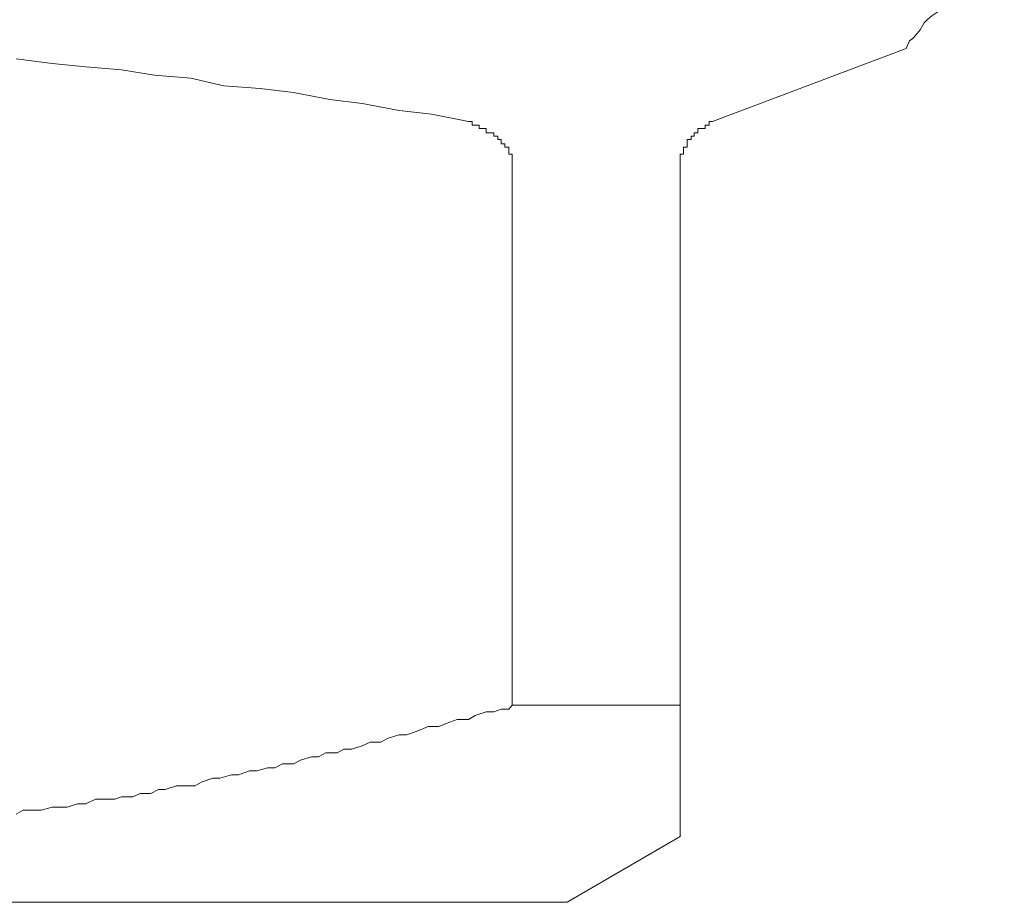
# Model space of a CAD drawing. Units: inches. Extents: x -483 to 1427, y -736 to 180.
# Drawn here: x 288 to 298, y -57 to -48 of the extents above; entities that cross this region are included whole.
import ezdxf

# ---------------------------------------------------------------- set-up
doc = ezdxf.new("R2010")
doc.units = ezdxf.units.IN
doc.header["$MEASUREMENT"] = 0
doc.layers.add('图层 1', color=7, linetype='Continuous')

msp = doc.modelspace()

# ---------------------------------------------------------------- linework, layer by layer
at = {"layer": '图层 1', "color": 7, "lineweight": 9}
for points in [[(297.8395, -47.6436), (297.8082, -47.6436), (297.7362, -47.6436), (297.7017, -47.6436), (297.6265, -47.6812), (297.5921, -47.6812), (297.52, -47.6812), (297.4855, -47.7126), (297.4135, -47.7126), (297.3822, -47.7439), (297.3101, -47.7815), (297.2788, -47.8128), (297.2412, -47.8128), (297.2036, -47.8441), (297.1347, -47.888), (297.094, -47.9193), (297.0595, -47.9569), (297.0219, -48.0258), (296.9875, -48.0634), (296.9561, -48.101), (296.9185, -48.1323), (296.8841, -48.2075)], [(295.0014, -48.9155), (296.8841, -48.2075)], [(292.6269, -48.9155), (292.2666, -48.8466), (291.9534, -48.809), (291.5931, -48.7401), (291.2767, -48.7025), (290.9227, -48.6335), (290.6001, -48.596), (290.2461, -48.5709), (289.9266, -48.4957), (289.5726, -48.4644), (289.2499, -48.4143), (288.8991, -48.3829), (288.5764, -48.3516), (288.2256, -48.3078)], [(292.6269, -48.9155), (292.6613, -48.9155)], [(292.6613, -48.9155), (292.6613, -48.9531)], [(294.9669, -48.9531), (294.9669, -48.9155)], [(294.9669, -48.9155), (295.0014, -48.9155)], [(292.6613, -48.9531), (292.6927, -48.9531)], [(292.6927, -48.9531), (292.7302, -48.9531)], [(292.7302, -48.9531), (292.7302, -48.9844)], [(292.7302, -48.9844), (292.7647, -48.9844)], [(292.7647, -48.9844), (292.7992, -48.9844)], [(292.7992, -48.9844), (292.7992, -49.0283)], [(292.7992, -49.0283), (292.8368, -49.0283)], [(292.8368, -49.0283), (292.8743, -49.0283)], [(292.8743, -49.0283), (292.8743, -49.0596)], [(294.8228, -49.0596), (294.8228, -49.0283)], [(294.8228, -49.0283), (294.8573, -49.0283)], [(294.8573, -49.0283), (294.8573, -48.9844)], [(294.8573, -48.9844), (294.8949, -48.9844)], [(294.8949, -48.9844), (294.9293, -48.9844)], [(294.9293, -48.9844), (294.9293, -48.9531)], [(294.9293, -48.9531), (294.9669, -48.9531)], [(292.8743, -49.0596), (292.9119, -49.0596)], [(292.9119, -49.0596), (292.9119, -49.0909)], [(292.9119, -49.0909), (292.9433, -49.0909)], [(292.9433, -49.0909), (292.9433, -49.1348)], [(292.9433, -49.1348), (292.9809, -49.1348)], [(292.9809, -49.1348), (292.9809, -49.1661)], [(294.7539, -49.1348), (294.7539, -49.0909)], [(294.7539, -49.0909), (294.7915, -49.0909)], [(294.7539, -49.1661), (294.7539, -49.1348)], [(294.7915, -49.0909), (294.7915, -49.0596)], [(294.7915, -49.0596), (294.8228, -49.0596)], [(292.9809, -49.1661), (293.0184, -49.1661)], [(293.0184, -49.1661), (293.0184, -49.1974)], [(293.0184, -49.1974), (293.0184, -49.235)], [(293.0184, -49.235), (293.0498, -49.235)], [(293.0498, -49.235), (293.0498, -49.2726)], [(294.685, -49.2726), (294.685, -49.235)], [(294.685, -49.235), (294.7195, -49.235)], [(294.7195, -49.1974), (294.7195, -49.1661)], [(294.7195, -49.1661), (294.7539, -49.1661)], [(294.7195, -49.235), (294.7195, -49.1974)], [(293.0498, -49.2726), (293.0498, -49.3102)], [(293.0498, -49.3102), (293.0498, -49.3415)], [(294.685, -49.3102), (294.685, -49.2726)], [(294.685, -49.3415), (294.685, -49.3102)], [(293.0498, -49.3415), (293.0498, -49.3728)], [(293.0498, -54.598), (293.0498, -49.3728)], [(294.685, -49.3728), (294.685, -49.3415)], [(294.685, -55.8761), (294.685, -49.3728)], [(293.0184, -54.6356), (293.0498, -54.598)], [(293.0498, -54.598), (294.685, -54.598)], [(292.6269, -54.7359), (292.6927, -54.6983)], [(292.6927, -54.6983), (292.7992, -54.6607)], [(292.7992, -54.6607), (292.8743, -54.6607)], [(292.8743, -54.6607), (292.9433, -54.6356)], [(292.9433, -54.6356), (293.0184, -54.6356)], [(292.3387, -54.8048), (292.4107, -54.7735)], [(292.4107, -54.7735), (292.5172, -54.7359)], [(292.5172, -54.7359), (292.6269, -54.7359)], [(291.8437, -54.9176), (291.9534, -54.8862)], [(291.9534, -54.8862), (292.0223, -54.8862)], [(292.0223, -54.8862), (292.1257, -54.8486)], [(292.1257, -54.8486), (292.2353, -54.8048)], [(292.2353, -54.8048), (292.3387, -54.8048)], [(291.5931, -54.9927), (291.6683, -54.9552)], [(291.6683, -54.9552), (291.7748, -54.9552)], [(291.7748, -54.9552), (291.8437, -54.9176)], [(291.1671, -55.0993), (291.2391, -55.0617)], [(291.2391, -55.0617), (291.3488, -55.0617)], [(291.3488, -55.0617), (291.4146, -55.0241)], [(291.4146, -55.0241), (291.4897, -55.0241)], [(291.4897, -55.0241), (291.5931, -54.9927)], [(290.741, -55.2058), (290.8162, -55.1682)], [(290.8162, -55.1682), (290.9227, -55.1682)], [(290.9227, -55.1682), (290.9917, -55.1306)], [(290.9917, -55.1306), (291.0982, -55.0993)], [(291.0982, -55.0993), (291.1671, -55.0993)], [(290.3902, -55.2747), (290.4967, -55.2371)], [(290.4967, -55.2371), (290.5656, -55.2371)], [(290.5656, -55.2371), (290.6721, -55.2058)], [(290.6721, -55.2058), (290.741, -55.2058)], [(289.9642, -55.3812), (290.0362, -55.3436)], [(290.0362, -55.3436), (290.1396, -55.306)], [(290.1396, -55.306), (290.2085, -55.306)], [(290.2085, -55.306), (290.3213, -55.2747)], [(290.3213, -55.2747), (290.3902, -55.2747)], [(289.3596, -55.4877), (289.4316, -55.4564)], [(289.4316, -55.4564), (289.535, -55.4564)], [(289.535, -55.4564), (289.6102, -55.4188)], [(289.6102, -55.4188), (289.676, -55.4188)], [(289.676, -55.4188), (289.7856, -55.3812)], [(289.7856, -55.3812), (289.8576, -55.3812)], [(289.8576, -55.3812), (289.9642, -55.3812)], [(288.7205, -55.5879), (288.8239, -55.5566)], [(288.8239, -55.5566), (288.8991, -55.5566)], [(288.8991, -55.5566), (289.0024, -55.5128)], [(289.0024, -55.5128), (289.0745, -55.5128)], [(289.0745, -55.5128), (289.1841, -55.5128)], [(289.1841, -55.5128), (289.2499, -55.4877)], [(289.2499, -55.4877), (289.3596, -55.4877)], [(288.2256, -55.6569), (288.2945, -55.6193)], [(288.2945, -55.6193), (288.401, -55.6193)], [(288.401, -55.6193), (288.4699, -55.6193)], [(288.4699, -55.6193), (288.5764, -55.5879)], [(288.5764, -55.5879), (288.6516, -55.5879)], [(288.6516, -55.5879), (288.7205, -55.5879)], [(294.685, -55.8761), (293.5855, -56.5152)], [(255.8187, -56.5152), (293.5855, -56.5152)]]:
    msp.add_lwpolyline(points, dxfattribs=at)

doc.saveas('drawing.dxf')
